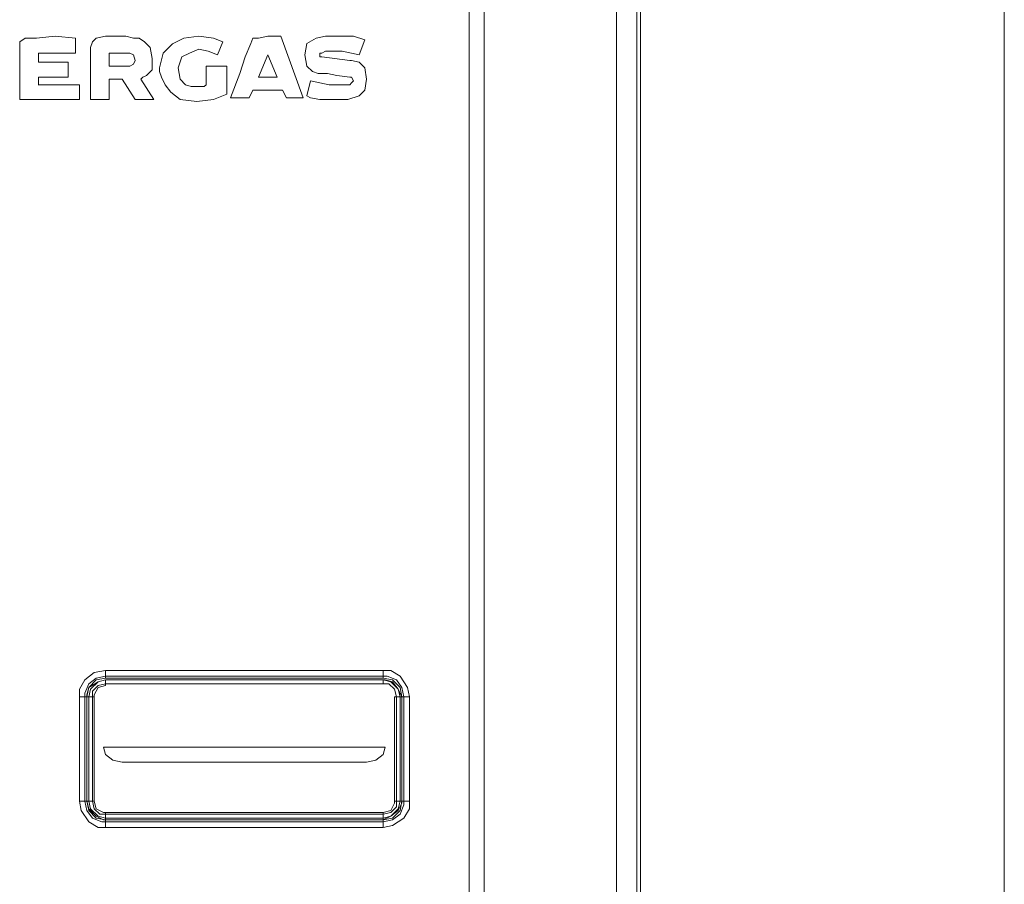
# Model space of a CAD drawing. Extents: x 6 to 729, y -1250 to -757.
# Drawn here: x 265 to 348, y -905 to -832 of the extents above; entities that cross this region are included whole.
import ezdxf

# ---------------------------------------------------------------- set-up
doc = ezdxf.new("R2010")
doc.units = 0
doc.header["$MEASUREMENT"] = 0
doc.layers.add('Livello 1', color=7, linetype='Continuous')

# ---------------------------------------------------------------- blocks, each defined once
blk = doc.blocks.new('block 360')
at = {"layer": 'Livello 1', "color": 7, "lineweight": 5, "true_color": 0xffffff}
blk.add_lwpolyline([(317.48, -979.844), (317.48, -811.815)], dxfattribs=at)
blk = doc.blocks.new('block 415')
at = {"layer": 'Livello 1', "color": 7, "lineweight": 5, "true_color": 0xffffff}
blk.add_lwpolyline([(270.665, -898.038), (270.665, -889.21)], dxfattribs=at)
blk = doc.blocks.new('block 416')
at = {"layer": 'Livello 1', "color": 7, "lineweight": 5, "true_color": 0xffffff}
blk.add_lwpolyline([(270.823, -889.21), (270.823, -898.038)], dxfattribs=at)
blk = doc.blocks.new('block 417')
at = {"layer": 'Livello 1', "color": 7, "lineweight": 5, "true_color": 0xffffff}
blk.add_lwpolyline([(270.823, -889.21), (271.138, -889.21)], dxfattribs=at)
blk = doc.blocks.new('block 418')
at = {"layer": 'Livello 1', "color": 7, "lineweight": 5, "true_color": 0xffffff}
blk.add_lwpolyline([(270.823, -889.21), (270.665, -889.21)], dxfattribs=at)
blk = doc.blocks.new('block 419')
at = {"layer": 'Livello 1', "color": 7, "lineweight": 5, "true_color": 0xffffff}
blk.add_lwpolyline([(271.138, -889.21), (271.138, -898.038)], dxfattribs=at)
blk = doc.blocks.new('block 420')
at = {"layer": 'Livello 1', "color": 7, "lineweight": 5, "true_color": 0xffffff}
blk.add_lwpolyline([(271.296, -898.038), (271.296, -889.21)], dxfattribs=at)
blk = doc.blocks.new('block 421')
at = {"layer": 'Livello 1', "color": 7, "lineweight": 5, "true_color": 0xffffff}
blk.add_lwpolyline([(273.661, -893.466), (272.085, -893.466)], dxfattribs=at)
blk = doc.blocks.new('block 422')
at = {"layer": 'Livello 1', "color": 7, "lineweight": 5, "true_color": 0xffffff}
blk.add_lwpolyline([(296.674, -889.21), (296.83, -889.21)], dxfattribs=at)
blk = doc.blocks.new('block 423')
at = {"layer": 'Livello 1', "color": 7, "lineweight": 5, "true_color": 0xffffff}
blk.add_lwpolyline([(297.147, -889.21), (297.303, -889.21)], dxfattribs=at)
blk = doc.blocks.new('block 424')
at = {"layer": 'Livello 1', "color": 7, "lineweight": 5, "true_color": 0xffffff}
blk.add_lwpolyline([(295.728, -887.792), (295.728, -888.107)], dxfattribs=at)
blk = doc.blocks.new('block 425')
at = {"layer": 'Livello 1', "color": 7, "lineweight": 5, "true_color": 0xffffff}
blk.add_lwpolyline([(294.31, -893.466), (273.662, -893.466)], dxfattribs=at)
blk = doc.blocks.new('block 426')
at = {"layer": 'Livello 1', "color": 7, "lineweight": 5, "true_color": 0xffffff}
blk.add_lwpolyline([(272.241, -887.792), (295.728, -887.792)], dxfattribs=at)
blk = doc.blocks.new('block 427')
at = {"layer": 'Livello 1', "color": 7, "lineweight": 5, "true_color": 0xffffff}
blk.add_lwpolyline([(272.241, -888.107), (295.728, -888.107)], dxfattribs=at)
blk = doc.blocks.new('block 428')
at = {"layer": 'Livello 1', "color": 7, "lineweight": 5, "true_color": 0xffffff}
blk.add_lwpolyline([(272.241, -888.107), (272.241, -887.792)], dxfattribs=at)
blk = doc.blocks.new('block 429')
at = {"layer": 'Livello 1', "color": 7, "lineweight": 5, "true_color": 0xffffff}
blk.add_lwpolyline([(272.241, -888.107), (272.241, -888.263)], dxfattribs=at)
blk = doc.blocks.new('block 430')
at = {"layer": 'Livello 1', "color": 7, "lineweight": 5, "true_color": 0xffffff}
blk.add_lwpolyline([(272.241, -887.792), (295.728, -887.792)], dxfattribs=at)
blk = doc.blocks.new('block 431')
at = {"layer": 'Livello 1', "color": 7, "lineweight": 5, "true_color": 0xffffff}
blk.add_lwpolyline([(272.241, -899.614), (295.728, -899.614)], dxfattribs=at)
blk = doc.blocks.new('block 432')
at = {"layer": 'Livello 1', "color": 7, "lineweight": 5, "true_color": 0xffffff}
blk.add_lwpolyline([(295.728, -899.141), (272.241, -899.141)], dxfattribs=at)
blk = doc.blocks.new('block 433')
at = {"layer": 'Livello 1', "color": 7, "lineweight": 5, "true_color": 0xffffff}
blk.add_lwpolyline([(272.241, -899.456), (295.728, -899.456)], dxfattribs=at)
blk = doc.blocks.new('block 434')
at = {"layer": 'Livello 1', "color": 7, "lineweight": 5, "true_color": 0xffffff}
blk.add_lwpolyline([(272.241, -899.456), (272.241, -899.141)], dxfattribs=at)
blk = doc.blocks.new('block 435')
at = {"layer": 'Livello 1', "color": 7, "lineweight": 5, "true_color": 0xffffff}
blk.add_lwpolyline([(272.241, -899.456), (272.241, -899.614)], dxfattribs=at)
blk = doc.blocks.new('block 436')
at = {"layer": 'Livello 1', "color": 7, "lineweight": 5, "true_color": 0xffffff}
blk.add_lwpolyline([(295.728, -899.456), (295.728, -899.141)], dxfattribs=at)
blk = doc.blocks.new('block 437')
at = {"layer": 'Livello 1', "color": 7, "lineweight": 5, "true_color": 0xffffff}
blk.add_lwpolyline([(295.728, -899.456), (295.728, -899.614)], dxfattribs=at)
blk = doc.blocks.new('block 438')
at = {"layer": 'Livello 1', "color": 7, "lineweight": 5, "true_color": 0xffffff}
blk.add_lwpolyline([(272.241, -899.141), (272.241, -898.983)], dxfattribs=at)
blk = doc.blocks.new('block 439')
at = {"layer": 'Livello 1', "color": 7, "lineweight": 5, "true_color": 0xffffff}
blk.add_lwpolyline([(295.728, -898.983), (295.728, -899.142)], dxfattribs=at)
blk = doc.blocks.new('block 440')
at = {"layer": 'Livello 1', "color": 7, "lineweight": 5, "true_color": 0xffffff}
blk.add_lwpolyline([(295.728, -898.983), (272.241, -898.983)], dxfattribs=at)
blk = doc.blocks.new('block 441')
at = {"layer": 'Livello 1', "color": 7, "lineweight": 5, "true_color": 0xffffff}
blk.add_lwpolyline([(271.296, -889.21), (271.137, -889.21)], dxfattribs=at)
blk = doc.blocks.new('block 442')
at = {"layer": 'Livello 1', "color": 7, "lineweight": 5, "true_color": 0xffffff}
blk.add_lwpolyline([(273.661, -894.727), (294.309, -894.727)], dxfattribs=at)
blk = doc.blocks.new('block 443')
at = {"layer": 'Livello 1', "color": 7, "lineweight": 5, "true_color": 0xffffff}
blk.add_lwpolyline([(270.823, -898.038), (270.665, -898.038)], dxfattribs=at)
blk = doc.blocks.new('block 444')
at = {"layer": 'Livello 1', "color": 7, "lineweight": 5, "true_color": 0xffffff}
blk.add_lwpolyline([(271.138, -898.038), (271.297, -898.038)], dxfattribs=at)
blk = doc.blocks.new('block 445')
at = {"layer": 'Livello 1', "color": 7, "lineweight": 5, "true_color": 0xffffff}
blk.add_lwpolyline([(271.138, -898.038), (270.823, -898.038)], dxfattribs=at)
blk = doc.blocks.new('block 446')
at = {"layer": 'Livello 1', "color": 7, "lineweight": 5, "true_color": 0xffffff}
blk.add_lwpolyline([(296.674, -889.21), (296.674, -898.038)], dxfattribs=at)
blk = doc.blocks.new('block 447')
at = {"layer": 'Livello 1', "color": 7, "lineweight": 5, "true_color": 0xffffff}
blk.add_lwpolyline([(297.147, -898.038), (297.147, -889.21)], dxfattribs=at)
blk = doc.blocks.new('block 448')
at = {"layer": 'Livello 1', "color": 7, "lineweight": 5, "true_color": 0xffffff}
blk.add_lwpolyline([(296.674, -898.038), (296.83, -898.038)], dxfattribs=at)
blk = doc.blocks.new('block 449')
at = {"layer": 'Livello 1', "color": 7, "lineweight": 5, "true_color": 0xffffff}
blk.add_lwpolyline([(296.831, -889.21), (296.831, -898.038)], dxfattribs=at)
blk = doc.blocks.new('block 450')
at = {"layer": 'Livello 1', "color": 7, "lineweight": 5, "true_color": 0xffffff}
blk.add_lwpolyline([(296.831, -889.21), (297.148, -889.21)], dxfattribs=at)
blk = doc.blocks.new('block 451')
at = {"layer": 'Livello 1', "color": 7, "lineweight": 5, "true_color": 0xffffff}
blk.add_lwpolyline([(297.304, -889.21), (297.304, -898.038)], dxfattribs=at)
blk = doc.blocks.new('block 452')
at = {"layer": 'Livello 1', "color": 7, "lineweight": 5, "true_color": 0xffffff}
blk.add_lwpolyline([(296.831, -898.038), (297.148, -898.038)], dxfattribs=at)
blk = doc.blocks.new('block 453')
at = {"layer": 'Livello 1', "color": 7, "lineweight": 5, "true_color": 0xffffff}
blk.add_lwpolyline([(297.147, -898.038), (297.303, -898.038)], dxfattribs=at)
blk = doc.blocks.new('block 454')
at = {"layer": 'Livello 1', "color": 7, "lineweight": 5, "true_color": 0xffffff}
blk.add_lwpolyline([(295.886, -893.466), (294.31, -893.466)], dxfattribs=at)
blk = doc.blocks.new('block 466')
at = {"layer": 'Livello 1', "color": 7, "lineweight": 5, "true_color": 0xffffff}
blk.add_lwpolyline([(270.665, -898.038), (270.665, -889.21)], dxfattribs=at)
blk = doc.blocks.new('block 467')
at = {"layer": 'Livello 1', "color": 7, "lineweight": 5, "true_color": 0xffffff}
blk.add_lwpolyline([(270.508, -889.21), (270.508, -898.038)], dxfattribs=at)
blk = doc.blocks.new('block 468')
at = {"layer": 'Livello 1', "color": 7, "lineweight": 5, "true_color": 0xffffff}
blk.add_lwpolyline([(270.035, -898.038), (270.035, -889.21)], dxfattribs=at)
blk = doc.blocks.new('block 469')
at = {"layer": 'Livello 1', "color": 7, "lineweight": 5, "true_color": 0xffffff}
blk.add_lwpolyline([(295.728, -887.476), (295.728, -887.005)], dxfattribs=at)
blk = doc.blocks.new('block 470')
at = {"layer": 'Livello 1', "color": 7, "lineweight": 5, "true_color": 0xffffff}
blk.add_lwpolyline([(297.462, -889.21), (297.935, -889.21)], dxfattribs=at)
blk = doc.blocks.new('block 471')
at = {"layer": 'Livello 1', "color": 7, "lineweight": 5, "true_color": 0xffffff}
blk.add_lwpolyline([(295.728, -887.634), (295.728, -887.476)], dxfattribs=at)
blk = doc.blocks.new('block 472')
at = {"layer": 'Livello 1', "color": 7, "lineweight": 5, "true_color": 0xffffff}
blk.add_lwpolyline([(297.304, -889.21), (297.463, -889.21)], dxfattribs=at)
blk = doc.blocks.new('block 473')
at = {"layer": 'Livello 1', "color": 7, "lineweight": 5, "true_color": 0xffffff}
blk.add_lwpolyline([(286.744, -836.879), (285.167, -836.879)], dxfattribs=at)
blk = doc.blocks.new('block 474')
at = {"layer": 'Livello 1', "color": 7, "lineweight": 5, "true_color": 0xffffff}
blk.add_lwpolyline([(285.167, -836.879), (285.955, -834.988)], dxfattribs=at)
blk = doc.blocks.new('block 475')
at = {"layer": 'Livello 1', "color": 7, "lineweight": 5, "true_color": 0xffffff}
blk.add_lwpolyline([(285.955, -834.988), (286.744, -836.879)], dxfattribs=at)
blk = doc.blocks.new('block 479')
at = {"layer": 'Livello 1', "color": 7, "lineweight": 5, "true_color": 0xffffff}
blk.add_lwpolyline([(272.241, -887.634), (295.728, -887.634)], dxfattribs=at)
blk = doc.blocks.new('block 480')
at = {"layer": 'Livello 1', "color": 7, "lineweight": 5, "true_color": 0xffffff}
blk.add_lwpolyline([(295.728, -887.476), (272.241, -887.476)], dxfattribs=at)
blk = doc.blocks.new('block 481')
at = {"layer": 'Livello 1', "color": 7, "lineweight": 5, "true_color": 0xffffff}
blk.add_lwpolyline([(272.241, -887.004), (295.728, -887.004)], dxfattribs=at)
blk = doc.blocks.new('block 482')
at = {"layer": 'Livello 1', "color": 7, "lineweight": 5, "true_color": 0xffffff}
blk.add_lwpolyline([(295.728, -899.614), (272.241, -899.614)], dxfattribs=at)
blk = doc.blocks.new('block 483')
at = {"layer": 'Livello 1', "color": 7, "lineweight": 5, "true_color": 0xffffff}
blk.add_lwpolyline([(272.241, -899.771), (295.728, -899.771)], dxfattribs=at)
blk = doc.blocks.new('block 484')
at = {"layer": 'Livello 1', "color": 7, "lineweight": 5, "true_color": 0xffffff}
blk.add_lwpolyline([(295.728, -900.244), (272.241, -900.244)], dxfattribs=at)
blk = doc.blocks.new('block 485')
at = {"layer": 'Livello 1', "color": 7, "lineweight": 5, "true_color": 0xffffff}
blk.add_lwpolyline([(272.241, -899.771), (272.241, -899.615)], dxfattribs=at)
blk = doc.blocks.new('block 486')
at = {"layer": 'Livello 1', "color": 7, "lineweight": 5, "true_color": 0xffffff}
blk.add_lwpolyline([(297.462, -898.038), (297.935, -898.038)], dxfattribs=at)
blk = doc.blocks.new('block 487')
at = {"layer": 'Livello 1', "color": 7, "lineweight": 5, "true_color": 0xffffff}
blk.add_lwpolyline([(297.462, -898.038), (297.462, -889.21)], dxfattribs=at)
blk = doc.blocks.new('block 488')
at = {"layer": 'Livello 1', "color": 7, "lineweight": 5, "true_color": 0xffffff}
blk.add_lwpolyline([(297.935, -889.21), (297.935, -898.038)], dxfattribs=at)
blk = doc.blocks.new('block 489')
at = {"layer": 'Livello 1', "color": 7, "lineweight": 5, "true_color": 0xffffff}
blk.add_lwpolyline([(302.979, -983.943), (302.979, -811.657)], dxfattribs=at)
blk = doc.blocks.new('block 490')
at = {"layer": 'Livello 1', "color": 7, "lineweight": 5, "true_color": 0xffffff}
blk.add_lwpolyline([(315.432, -811.658), (315.432, -983.943)], dxfattribs=at)
blk = doc.blocks.new('block 491')
at = {"layer": 'Livello 1', "color": 7, "lineweight": 5, "true_color": 0xffffff}
blk.add_lwpolyline([(270.508, -889.21), (270.035, -889.21)], dxfattribs=at)
blk = doc.blocks.new('block 492')
at = {"layer": 'Livello 1', "color": 7, "lineweight": 5, "true_color": 0xffffff}
blk.add_lwpolyline([(270.508, -889.21), (270.664, -889.21)], dxfattribs=at)
blk = doc.blocks.new('block 493')
at = {"layer": 'Livello 1', "color": 7, "lineweight": 5, "true_color": 0xffffff}
blk.add_lwpolyline([(272.241, -887.634), (272.241, -887.476)], dxfattribs=at)
blk = doc.blocks.new('block 494')
at = {"layer": 'Livello 1', "color": 7, "lineweight": 5, "true_color": 0xffffff}
blk.add_lwpolyline([(272.241, -887.476), (272.241, -887.005)], dxfattribs=at)
blk = doc.blocks.new('block 495')
at = {"layer": 'Livello 1', "color": 7, "lineweight": 5, "true_color": 0xffffff}
blk.add_lwpolyline([(272.558, -835.933), (272.558, -834.83)], dxfattribs=at)
blk = doc.blocks.new('block 496')
at = {"layer": 'Livello 1', "color": 7, "lineweight": 5, "true_color": 0xffffff}
blk.add_lwpolyline([(272.558, -835.933), (274.291, -835.933)], dxfattribs=at)
blk = doc.blocks.new('block 497')
at = {"layer": 'Livello 1', "color": 7, "lineweight": 5, "true_color": 0xffffff}
blk.add_lwpolyline([(274.291, -834.83), (272.558, -834.83)], dxfattribs=at)
blk = doc.blocks.new('block 501')
at = {"layer": 'Livello 1', "color": 7, "lineweight": 5, "true_color": 0xffffff}
blk.add_lwpolyline([(270.508, -898.038), (270.035, -898.038)], dxfattribs=at)
blk = doc.blocks.new('block 502')
at = {"layer": 'Livello 1', "color": 7, "lineweight": 5, "true_color": 0xffffff}
blk.add_lwpolyline([(270.508, -898.038), (270.664, -898.038)], dxfattribs=at)
blk = doc.blocks.new('block 503')
at = {"layer": 'Livello 1', "color": 7, "lineweight": 5, "true_color": 0xffffff}
blk.add_lwpolyline([(272.241, -899.771), (272.241, -900.244)], dxfattribs=at)
blk = doc.blocks.new('block 504')
at = {"layer": 'Livello 1', "color": 7, "lineweight": 5, "true_color": 0xffffff}
blk.add_lwpolyline([(295.728, -899.771), (295.728, -899.615)], dxfattribs=at)
blk = doc.blocks.new('block 505')
at = {"layer": 'Livello 1', "color": 7, "lineweight": 5, "true_color": 0xffffff}
blk.add_lwpolyline([(295.728, -899.771), (295.728, -900.244)], dxfattribs=at)
blk = doc.blocks.new('block 506')
at = {"layer": 'Livello 1', "color": 7, "lineweight": 5, "true_color": 0xffffff}
blk.add_lwpolyline([(297.304, -898.038), (297.463, -898.038)], dxfattribs=at)
blk = doc.blocks.new('block 507')
at = {"layer": 'Livello 1', "color": 7, "lineweight": 5, "true_color": 0xffffff}
blk.add_lwpolyline([(297.304, -898.038), (297.304, -889.21)], dxfattribs=at)
blk = doc.blocks.new('block 508')
at = {"layer": 'Livello 1', "color": 7, "lineweight": 5, "true_color": 0xffffff}
blk.add_lwpolyline([(304.24, -811.658), (304.24, -983.943)], dxfattribs=at)
blk = doc.blocks.new('block 522')
at = {"layer": 'Livello 1', "color": 7, "lineweight": 5, "true_color": 0xffffff}
blk.add_lwpolyline([(280.754, -835.933), (282.489, -835.933)], dxfattribs=at)
blk = doc.blocks.new('block 523')
at = {"layer": 'Livello 1', "color": 7, "lineweight": 5, "true_color": 0xffffff}
blk.add_lwpolyline([(281.7, -834.988), (282.171, -833.884)], dxfattribs=at)
blk = doc.blocks.new('block 524')
at = {"layer": 'Livello 1', "color": 7, "lineweight": 5, "true_color": 0xffffff}
blk.add_lwpolyline([(293.679, -834.988), (294.152, -833.726)], dxfattribs=at)
blk = doc.blocks.new('block 525')
at = {"layer": 'Livello 1', "color": 7, "lineweight": 5, "true_color": 0xffffff}
blk.add_lwpolyline([(292.89, -835.46), (290.525, -835.145)], dxfattribs=at)
blk = doc.blocks.new('block 533')
at = {"layer": 'Livello 1', "color": 7, "lineweight": 5, "true_color": 0xffffff}
blk.add_lwpolyline([(275.237, -837.037), (276.34, -838.77)], dxfattribs=at)
blk = doc.blocks.new('block 535')
at = {"layer": 'Livello 1', "color": 7, "lineweight": 5, "true_color": 0xffffff}
blk.add_lwpolyline([(270.035, -837.509), (270.035, -838.771)], dxfattribs=at)
blk = doc.blocks.new('block 536')
at = {"layer": 'Livello 1', "color": 7, "lineweight": 5, "true_color": 0xffffff}
blk.add_lwpolyline([(270.981, -838.77), (272.558, -838.77)], dxfattribs=at)
blk = doc.blocks.new('block 538')
at = {"layer": 'Livello 1', "color": 7, "lineweight": 5, "true_color": 0xffffff}
blk.add_lwpolyline([(273.661, -837.037), (274.764, -838.77)], dxfattribs=at)
blk = doc.blocks.new('block 540')
at = {"layer": 'Livello 1', "color": 7, "lineweight": 5, "true_color": 0xffffff}
blk.add_lwpolyline([(266.568, -836.879), (269.089, -836.879)], dxfattribs=at)
blk = doc.blocks.new('block 541')
at = {"layer": 'Livello 1', "color": 7, "lineweight": 5, "true_color": 0xffffff}
blk.add_lwpolyline([(269.089, -835.618), (266.568, -835.618)], dxfattribs=at)
blk = doc.blocks.new('block 542')
at = {"layer": 'Livello 1', "color": 7, "lineweight": 5, "true_color": 0xffffff}
blk.add_lwpolyline([(266.568, -834.83), (269.721, -834.83)], dxfattribs=at)
blk = doc.blocks.new('block 543')
at = {"layer": 'Livello 1', "color": 7, "lineweight": 5, "true_color": 0xffffff}
blk.add_lwpolyline([(266.568, -834.83), (266.568, -835.618)], dxfattribs=at)
blk = doc.blocks.new('block 544')
at = {"layer": 'Livello 1', "color": 7, "lineweight": 5, "true_color": 0xffffff}
blk.add_lwpolyline([(269.089, -835.618), (269.089, -836.88)], dxfattribs=at)
blk = doc.blocks.new('block 547')
at = {"layer": 'Livello 1', "color": 7, "lineweight": 5, "true_color": 0xffffff}
blk.add_lwpolyline([(272.558, -837.037), (272.558, -838.77)], dxfattribs=at)
blk = doc.blocks.new('block 548')
at = {"layer": 'Livello 1', "color": 7, "lineweight": 5, "true_color": 0xffffff}
blk.add_lwpolyline([(270.035, -837.509), (266.567, -837.509)], dxfattribs=at)
blk = doc.blocks.new('block 549')
at = {"layer": 'Livello 1', "color": 7, "lineweight": 5, "true_color": 0xffffff}
blk.add_lwpolyline([(272.558, -837.037), (273.661, -837.037)], dxfattribs=at)
blk = doc.blocks.new('block 550')
at = {"layer": 'Livello 1', "color": 7, "lineweight": 5, "true_color": 0xffffff}
blk.add_lwpolyline([(266.568, -836.879), (266.568, -837.509)], dxfattribs=at)
blk = doc.blocks.new('block 554')
at = {"layer": 'Livello 1', "color": 7, "lineweight": 5, "true_color": 0xffffff}
blk.add_lwpolyline([(264.992, -838.77), (270.036, -838.77)], dxfattribs=at)
blk = doc.blocks.new('block 555')
at = {"layer": 'Livello 1', "color": 7, "lineweight": 5, "true_color": 0xffffff}
blk.add_lwpolyline([(274.764, -838.77), (276.34, -838.77)], dxfattribs=at)
blk = doc.blocks.new('block 556')
at = {"layer": 'Livello 1', "color": 7, "lineweight": 5, "true_color": 0xffffff}
blk.add_lwpolyline([(289.265, -838.455), (289.582, -837.194)], dxfattribs=at)
blk = doc.blocks.new('block 558')
at = {"layer": 'Livello 1', "color": 7, "lineweight": 5, "true_color": 0xffffff}
blk.add_lwpolyline([(287.059, -833.411), (288.95, -838.613)], dxfattribs=at)
blk = doc.blocks.new('block 559')
at = {"layer": 'Livello 1', "color": 7, "lineweight": 5, "true_color": 0xffffff}
blk.add_lwpolyline([(284.379, -838.613), (282.803, -838.613)], dxfattribs=at)
blk = doc.blocks.new('block 560')
at = {"layer": 'Livello 1', "color": 7, "lineweight": 5, "true_color": 0xffffff}
blk.add_lwpolyline([(284.379, -838.613), (284.694, -837.981)], dxfattribs=at)
blk = doc.blocks.new('block 561')
at = {"layer": 'Livello 1', "color": 7, "lineweight": 5, "true_color": 0xffffff}
blk.add_lwpolyline([(280.754, -837.509), (280.754, -835.933)], dxfattribs=at)
blk = doc.blocks.new('block 562')
at = {"layer": 'Livello 1', "color": 7, "lineweight": 5, "true_color": 0xffffff}
blk.add_lwpolyline([(282.488, -835.933), (282.488, -838.298)], dxfattribs=at)
blk = doc.blocks.new('block 563')
at = {"layer": 'Livello 1', "color": 7, "lineweight": 5, "true_color": 0xffffff}
blk.add_lwpolyline([(284.694, -837.982), (287.218, -837.982)], dxfattribs=at)
blk = doc.blocks.new('block 564')
at = {"layer": 'Livello 1', "color": 7, "lineweight": 5, "true_color": 0xffffff}
blk.add_lwpolyline([(287.217, -837.982), (287.532, -838.614)], dxfattribs=at)
blk = doc.blocks.new('block 565')
at = {"layer": 'Livello 1', "color": 7, "lineweight": 5, "true_color": 0xffffff}
blk.add_lwpolyline([(287.532, -838.613), (288.95, -838.613)], dxfattribs=at)
blk = doc.blocks.new('block 566')
at = {"layer": 'Livello 1', "color": 7, "lineweight": 5, "true_color": 0xffffff}
blk.add_lwpolyline([(269.72, -834.83), (269.72, -833.567)], dxfattribs=at)
blk = doc.blocks.new('block 601')
at = {"layer": 'Livello 1', "color": 7, "lineweight": 5, "true_color": 0xffffff}
blk.add_lwpolyline([(317.165, -811.816), (317.165, -979.844)], dxfattribs=at)
blk = doc.blocks.new('block 3401')
at = {"layer": 'Livello 1', "color": 7, "lineweight": 5, "true_color": 0xffffff}
blk.add_lwpolyline([(272.241, -888.107), (271.611, -888.263), (271.138, -888.737), (271.138, -889.21)], dxfattribs=at)
blk = doc.blocks.new('block 3402')
at = {"layer": 'Livello 1', "color": 7, "lineweight": 5, "true_color": 0xffffff}
blk.add_lwpolyline([(272.241, -887.792), (271.611, -887.948), (270.981, -888.58), (270.823, -889.21)], dxfattribs=at)
blk = doc.blocks.new('block 3403')
at = {"layer": 'Livello 1', "color": 7, "lineweight": 5, "true_color": 0xffffff}
blk.add_lwpolyline([(297.304, -889.21), (296.989, -888.58), (296.516, -887.948), (295.886, -887.792), (295.728, -887.792)], dxfattribs=at)
blk = doc.blocks.new('block 3404')
at = {"layer": 'Livello 1', "color": 7, "lineweight": 5, "true_color": 0xffffff}
blk.add_lwpolyline([(272.241, -887.792), (271.611, -887.948), (270.823, -888.422), (270.665, -889.051), (270.665, -889.21)], dxfattribs=at)
blk = doc.blocks.new('block 3405')
at = {"layer": 'Livello 1', "color": 7, "lineweight": 5, "true_color": 0xffffff}
blk.add_lwpolyline([(272.241, -888.264), (271.611, -888.423), (271.296, -889.052), (271.296, -889.211)], dxfattribs=at)
blk = doc.blocks.new('block 3406')
at = {"layer": 'Livello 1', "color": 7, "lineweight": 5, "true_color": 0xffffff}
blk.add_lwpolyline([(270.665, -898.038), (270.823, -898.668), (271.453, -899.3), (272.086, -899.614), (272.241, -899.614)], dxfattribs=at)
blk = doc.blocks.new('block 3407')
at = {"layer": 'Livello 1', "color": 7, "lineweight": 5, "true_color": 0xffffff}
blk.add_lwpolyline([(271.296, -898.038), (271.452, -898.668), (272.085, -898.983), (272.24, -898.983)], dxfattribs=at)
blk = doc.blocks.new('block 3408')
at = {"layer": 'Livello 1', "color": 7, "lineweight": 5, "true_color": 0xffffff}
blk.add_lwpolyline([(270.823, -898.038), (270.981, -898.668), (271.611, -899.3), (272.241, -899.456)], dxfattribs=at)
blk = doc.blocks.new('block 3409')
at = {"layer": 'Livello 1', "color": 7, "lineweight": 5, "true_color": 0xffffff}
blk.add_lwpolyline([(271.138, -898.038), (271.297, -898.668), (271.771, -899.141), (272.241, -899.141)], dxfattribs=at)
blk = doc.blocks.new('block 3410')
at = {"layer": 'Livello 1', "color": 7, "lineweight": 5, "true_color": 0xffffff}
blk.add_lwpolyline([(295.728, -899.614), (296.36, -899.299), (296.99, -898.826), (297.304, -898.193), (297.304, -898.038)], dxfattribs=at)
blk = doc.blocks.new('block 3411')
at = {"layer": 'Livello 1', "color": 7, "lineweight": 5, "true_color": 0xffffff}
blk.add_lwpolyline([(297.147, -889.21), (296.989, -888.58), (296.359, -887.948), (295.727, -887.792)], dxfattribs=at)
blk = doc.blocks.new('block 3412')
at = {"layer": 'Livello 1', "color": 7, "lineweight": 5, "true_color": 0xffffff}
blk.add_lwpolyline([(295.728, -898.983), (296.36, -898.827), (296.675, -898.195), (296.675, -898.038)], dxfattribs=at)
blk = doc.blocks.new('block 3413')
at = {"layer": 'Livello 1', "color": 7, "lineweight": 5, "true_color": 0xffffff}
blk.add_lwpolyline([(296.831, -889.21), (296.674, -888.58), (296.201, -888.107), (295.728, -888.107)], dxfattribs=at)
blk = doc.blocks.new('block 3414')
at = {"layer": 'Livello 1', "color": 7, "lineweight": 5, "true_color": 0xffffff}
blk.add_lwpolyline([(295.728, -899.456), (296.36, -899.3), (296.99, -898.668), (297.148, -898.038)], dxfattribs=at)
blk = doc.blocks.new('block 3415')
at = {"layer": 'Livello 1', "color": 7, "lineweight": 5, "true_color": 0xffffff}
blk.add_lwpolyline([(295.728, -899.141), (296.36, -898.983), (296.831, -898.511), (296.831, -898.038)], dxfattribs=at)
blk = doc.blocks.new('block 3424')
at = {"layer": 'Livello 1', "color": 7, "lineweight": 5, "true_color": 0xffffff}
blk.add_lwpolyline([(297.935, -889.21), (297.777, -888.422), (297.147, -887.475), (296.359, -887.004), (295.729, -887.004)], dxfattribs=at)
blk = doc.blocks.new('block 3425')
at = {"layer": 'Livello 1', "color": 7, "lineweight": 5, "true_color": 0xffffff}
blk.add_lwpolyline([(297.304, -889.21), (297.148, -888.422), (296.516, -887.792), (295.728, -887.634)], dxfattribs=at)
blk = doc.blocks.new('block 3426')
at = {"layer": 'Livello 1', "color": 7, "lineweight": 5, "true_color": 0xffffff}
blk.add_lwpolyline([(297.462, -889.21), (297.304, -888.422), (296.83, -887.792), (296.042, -887.475), (295.727, -887.475)], dxfattribs=at)
blk = doc.blocks.new('block 3427')
at = {"layer": 'Livello 1', "color": 7, "lineweight": 5, "true_color": 0xffffff}
blk.add_lwpolyline([(272.241, -887.634), (271.453, -887.793), (270.823, -888.422), (270.665, -889.21)], dxfattribs=at)
blk = doc.blocks.new('block 3428')
at = {"layer": 'Livello 1', "color": 7, "lineweight": 5, "true_color": 0xffffff}
blk.add_lwpolyline([(272.241, -887.476), (271.453, -887.634), (270.823, -888.108), (270.508, -888.896), (270.508, -889.211)], dxfattribs=at)
blk = doc.blocks.new('block 3429')
at = {"layer": 'Livello 1', "color": 7, "lineweight": 5, "true_color": 0xffffff}
blk.add_lwpolyline([(272.241, -887.004), (271.296, -887.16), (270.508, -887.792), (270.035, -888.58), (270.035, -889.21)], dxfattribs=at)
blk = doc.blocks.new('block 3430')
at = {"layer": 'Livello 1', "color": 7, "lineweight": 5, "true_color": 0xffffff}
blk.add_lwpolyline([(270.665, -898.038), (270.823, -898.826), (271.453, -899.456), (272.241, -899.614)], dxfattribs=at)
blk = doc.blocks.new('block 3431')
at = {"layer": 'Livello 1', "color": 7, "lineweight": 5, "true_color": 0xffffff}
blk.add_lwpolyline([(270.508, -898.038), (270.664, -898.826), (271.138, -899.456), (271.926, -899.771), (272.241, -899.771)], dxfattribs=at)
blk = doc.blocks.new('block 3432')
at = {"layer": 'Livello 1', "color": 7, "lineweight": 5, "true_color": 0xffffff}
blk.add_lwpolyline([(270.035, -898.038), (270.193, -898.826), (270.823, -899.771), (271.611, -900.244), (272.241, -900.244)], dxfattribs=at)
blk = doc.blocks.new('block 3433')
at = {"layer": 'Livello 1', "color": 7, "lineweight": 5, "true_color": 0xffffff}
blk.add_lwpolyline([(295.728, -899.614), (296.516, -899.456), (297.148, -898.826), (297.304, -898.038)], dxfattribs=at)
blk = doc.blocks.new('block 3434')
at = {"layer": 'Livello 1', "color": 7, "lineweight": 5, "true_color": 0xffffff}
blk.add_lwpolyline([(295.728, -900.244), (296.516, -900.088), (297.463, -899.456), (297.934, -898.668), (297.934, -898.038)], dxfattribs=at)
blk = doc.blocks.new('block 3435')
at = {"layer": 'Livello 1', "color": 7, "lineweight": 5, "true_color": 0xffffff}
blk.add_lwpolyline([(295.728, -899.771), (296.516, -899.615), (297.148, -899.141), (297.463, -898.353), (297.463, -898.038)], dxfattribs=at)
blk = doc.blocks.new('block 3720')
at = {"layer": 'Livello 1', "color": 7, "lineweight": 5, "true_color": 0xffffff}
blk.add_lwpolyline([(348.217, -802.516), (348.217, -1044.471)], dxfattribs=at)
blk = doc.blocks.new('block 3792')
at = {"layer": 'Livello 1', "color": 7, "lineweight": 5, "true_color": 0xffffff}
blk.add_lwpolyline([(272.085, -893.466), (272.241, -894.098), (272.873, -894.569), (273.661, -894.728)], dxfattribs=at)
blk = doc.blocks.new('block 3793')
at = {"layer": 'Livello 1', "color": 7, "lineweight": 5, "true_color": 0xffffff}
blk.add_lwpolyline([(294.31, -894.727), (295.098, -894.571), (295.728, -894.097), (295.886, -893.466)], dxfattribs=at)
blk = doc.blocks.new('block 3802')
at = {"layer": 'Livello 1', "color": 7, "lineweight": 5, "true_color": 0xffffff}
blk.add_lwpolyline([(274.764, -835.46), (274.605, -835.777), (274.291, -835.933)], dxfattribs=at)
blk = doc.blocks.new('block 3803')
at = {"layer": 'Livello 1', "color": 7, "lineweight": 5, "true_color": 0xffffff}
blk.add_lwpolyline([(274.291, -834.83), (274.606, -834.989), (274.764, -835.46)], dxfattribs=at)
blk = doc.blocks.new('block 3806')
at = {"layer": 'Livello 1', "color": 7, "lineweight": 5, "true_color": 0xffffff}
blk.add_lwpolyline([(287.059, -833.411), (285.955, -833.411), (285.167, -833.568), (284.693, -833.568), (284.535, -834.041), (284.064, -835.145), (283.59, -836.565), (282.802, -838.613)], dxfattribs=at)
blk = doc.blocks.new('block 3813')
at = {"layer": 'Livello 1', "color": 7, "lineweight": 5, "true_color": 0xffffff}
blk.add_lwpolyline([(294.152, -833.726), (293.207, -833.411), (290.842, -833.411), (290.054, -833.567), (289.265, -834.041), (289.107, -834.989), (289.265, -835.933), (289.739, -836.406), (290.21, -836.565), (290.527, -836.565)], dxfattribs=at)
blk = doc.blocks.new('block 3814')
at = {"layer": 'Livello 1', "color": 7, "lineweight": 5, "true_color": 0xffffff}
blk.add_lwpolyline([(269.72, -833.568), (267.985, -833.412), (266.411, -833.568), (265.464, -833.568), (264.993, -833.883)], dxfattribs=at)
blk = doc.blocks.new('block 3815')
at = {"layer": 'Livello 1', "color": 7, "lineweight": 5, "true_color": 0xffffff}
blk.add_lwpolyline([(274.764, -833.568), (274.605, -833.568), (273.976, -833.412), (272.24, -833.412), (271.454, -833.568), (271.139, -833.883)], dxfattribs=at)
blk = doc.blocks.new('block 3816')
at = {"layer": 'Livello 1', "color": 7, "lineweight": 5, "true_color": 0xffffff}
blk.add_lwpolyline([(282.172, -833.883), (281.384, -833.568), (280.124, -833.412), (278.862, -833.568), (277.915, -834.042), (277.127, -834.831), (276.812, -836.09)], dxfattribs=at)
blk = doc.blocks.new('block 3819')
at = {"layer": 'Livello 1', "color": 7, "lineweight": 5, "true_color": 0xffffff}
blk.add_lwpolyline([(290.526, -835.145), (290.37, -835.145), (290.37, -834.83), (290.526, -834.83)], dxfattribs=at)
blk = doc.blocks.new('block 3820')
at = {"layer": 'Livello 1', "color": 7, "lineweight": 5, "true_color": 0xffffff}
blk.add_lwpolyline([(290.526, -834.83), (290.843, -834.671), (292.261, -834.671), (293.05, -834.83), (293.68, -834.989)], dxfattribs=at)
blk = doc.blocks.new('block 3821')
at = {"layer": 'Livello 1', "color": 7, "lineweight": 5, "true_color": 0xffffff}
blk.add_lwpolyline([(289.265, -838.455), (289.582, -838.614), (290.368, -838.77), (292.733, -838.77), (293.677, -838.455), (294.152, -837.982), (294.31, -837.037), (294.152, -836.091), (293.677, -835.617), (293.047, -835.461), (292.889, -835.461)], dxfattribs=at)
blk = doc.blocks.new('block 3822')
at = {"layer": 'Livello 1', "color": 7, "lineweight": 5, "true_color": 0xffffff}
blk.add_lwpolyline([(276.813, -836.091), (276.813, -836.406), (276.969, -836.879), (277.286, -837.509), (277.758, -838.141), (278.549, -838.771), (279.967, -838.929), (281.385, -838.771), (282.488, -838.297)], dxfattribs=at)
blk = doc.blocks.new('block 3823')
at = {"layer": 'Livello 1', "color": 7, "lineweight": 5, "true_color": 0xffffff}
blk.add_lwpolyline([(264.992, -833.883), (264.992, -838.77)], dxfattribs=at)
blk = doc.blocks.new('block 3825')
at = {"layer": 'Livello 1', "color": 7, "lineweight": 5, "true_color": 0xffffff}
blk.add_lwpolyline([(271.138, -833.883), (270.982, -834.356), (270.982, -838.77)], dxfattribs=at)
blk = doc.blocks.new('block 3826')
at = {"layer": 'Livello 1', "color": 7, "lineweight": 5, "true_color": 0xffffff}
blk.add_lwpolyline([(275.237, -837.037), (275.393, -836.879), (275.71, -836.72), (276.182, -836.249), (276.182, -835.302)], dxfattribs=at)
blk = doc.blocks.new('block 3827')
at = {"layer": 'Livello 1', "color": 7, "lineweight": 5, "true_color": 0xffffff}
blk.add_lwpolyline([(292.89, -837.509), (291.157, -837.509), (290.369, -837.353), (289.581, -837.194)], dxfattribs=at)
blk = doc.blocks.new('block 3828')
at = {"layer": 'Livello 1', "color": 7, "lineweight": 5, "true_color": 0xffffff}
blk.add_lwpolyline([(292.89, -836.879), (293.048, -836.879), (293.208, -837.194), (293.048, -837.352), (292.89, -837.509)], dxfattribs=at)
blk = doc.blocks.new('block 3829')
at = {"layer": 'Livello 1', "color": 7, "lineweight": 5, "true_color": 0xffffff}
blk.add_lwpolyline([(290.526, -836.564), (290.999, -836.564), (291.788, -836.72), (292.892, -836.879)], dxfattribs=at)
blk = doc.blocks.new('block 3830')
at = {"layer": 'Livello 1', "color": 7, "lineweight": 5, "true_color": 0xffffff}
blk.add_lwpolyline([(280.754, -837.509), (280.596, -837.668), (279.493, -837.668), (279.018, -837.509), (278.547, -837.038), (278.389, -836.091), (278.703, -835.143), (279.336, -834.83), (280.124, -834.514), (280.912, -834.67), (281.701, -834.988)], dxfattribs=at)
blk = doc.blocks.new('block 3832')
at = {"layer": 'Livello 1', "color": 7, "lineweight": 5, "true_color": 0xffffff}
blk.add_lwpolyline([(276.182, -835.303), (276.026, -834.355), (275.552, -833.882), (275.079, -833.567), (274.764, -833.567)], dxfattribs=at)

msp = doc.modelspace()

# ---------------------------------------------------------------- block references
at = {"layer": 'Livello 1'}
for name in ['block 3720', 'block 489', 'block 508', 'block 490', 'block 601', 'block 360', 'block 3823', 'block 3814', 'block 566', 'block 3825', 'block 3815', 'block 3832', 'block 3816', 'block 523', 'block 3806', 'block 558', 'block 3813', 'block 524', 'block 3830', 'block 3820', 'block 542', 'block 543', 'block 495', 'block 497', 'block 3803', 'block 3802', 'block 3826', 'block 474', 'block 475', 'block 3821', 'block 3819', 'block 525', 'block 541', 'block 544', 'block 496', 'block 3822', 'block 522', 'block 561', 'block 562', 'block 540', 'block 550', 'block 547', 'block 549', 'block 538', 'block 533', 'block 473', 'block 556', 'block 3827', 'block 3829', 'block 3828', 'block 548', 'block 535', 'block 560', 'block 563', 'block 564', 'block 554', 'block 536', 'block 555', 'block 559', 'block 565', 'block 3429', 'block 481', 'block 494', 'block 469', 'block 3424', 'block 3428', 'block 3427', 'block 3404', 'block 3402', 'block 480', 'block 493', 'block 479', 'block 426', 'block 428', 'block 430', 'block 3426', 'block 3411', 'block 471', 'block 3425', 'block 424', 'block 3403', 'block 3401', 'block 3405', 'block 427', 'block 429', 'block 3413', 'block 468', 'block 491', 'block 467', 'block 492', 'block 415', 'block 418', 'block 466', 'block 416', 'block 417', 'block 441', 'block 419', 'block 420', 'block 422', 'block 446', 'block 449', 'block 450', 'block 423', 'block 447', 'block 451', 'block 472', 'block 507', 'block 470', 'block 487', 'block 488', 'block 421', 'block 3792', 'block 425', 'block 454', 'block 3793', 'block 442', 'block 501', 'block 3432', 'block 502', 'block 3431', 'block 443', 'block 3406', 'block 3430', 'block 445', 'block 3408', 'block 444', 'block 3409', 'block 3407', 'block 3410', 'block 3412', 'block 3414', 'block 3415', 'block 3433', 'block 3434', 'block 3435', 'block 448', 'block 452', 'block 453', 'block 506', 'block 486', 'block 438', 'block 440', 'block 432', 'block 434', 'block 433', 'block 435', 'block 431', 'block 482', 'block 485', 'block 439', 'block 436', 'block 437', 'block 504', 'block 483', 'block 503', 'block 484', 'block 505']:
    msp.add_blockref(name, (0, 0), dxfattribs=at)

doc.saveas('drawing.dxf')
